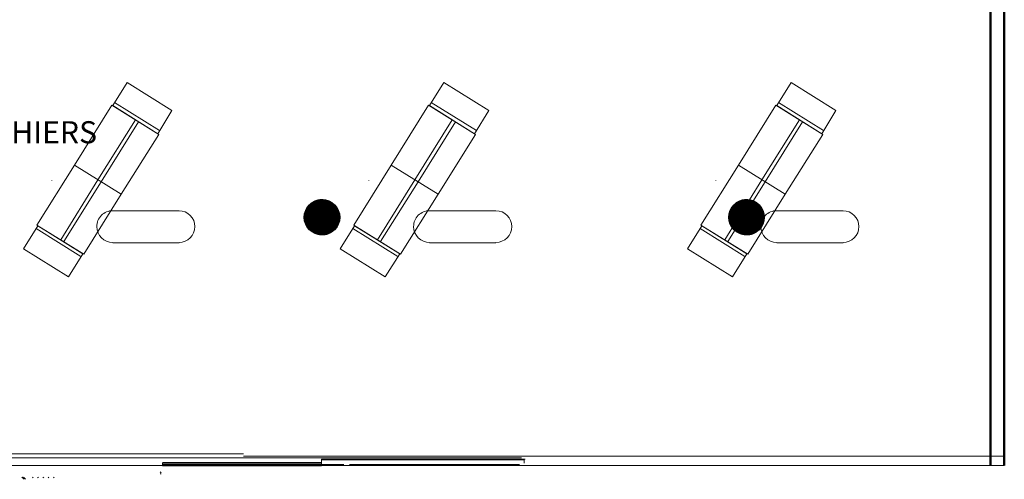
# Model space of a CAD drawing. Units: inches. Extents: x 6227 to 12192, y 918 to 2882.
# Drawn here: x 7600 to 8268, y 1135 to 1447 of the extents above; entities that cross this region are included whole.
import ezdxf

# ---------------------------------------------------------------- set-up
doc = ezdxf.new("R2010")
doc.units = ezdxf.units.IN
doc.header["$MEASUREMENT"] = 0
doc.layers.add('base', color=252, linetype='Continuous')
doc.layers.add('OPS1', color=3, linetype='Continuous')
doc.styles.add('PDF Arial Bold', font='arialbd.ttf')

# ---------------------------------------------------------------- blocks, each defined once
blk = doc.blocks.new('BOGEN OPS1-PROFILE')
at = {"layer": 'OPS1', "linetype": 'Continuous'}
for p, q in [((-302, 13), (-13, 302)), ((-302, 8), (-8, 302)), ((-302, 3), (-3, 302)), ((-302, -1), (1, 302)), ((-302, -6), (6, 302)), ((-302, -10), (10, 302)), ((-302, -15), (15, 302)), ((-302, -19), (19, 302)), ((-301, 27), (-27, 301)), ((-301, 22), (-22, 301)), ((-301, 17), (-17, 301)), ((-301, -23), (23, 301)), ((-301, -27), (27, 301)), ((-301, -31), (31, 301)), ((-300, 32), (-32, 300)), ((-300, -35), (35, 300)), ((-300, -39), (39, 300)), ((-299, 43), (-43, 299)), ((-299, 37), (-37, 299)), ((-299, -43), (43, 299)), ((-299, -47), (47, 299)), ((-298, 48), (-48, 298)), ((-298, -51), (51, 298)), ((-298, -55), (55, 298)), ((-297, 53), (-53, 297)), ((-297, -59), (59, 297)), ((-296, 59), (-59, 296)), ((-296, -63), (63, 296)), ((-295, 65), (-65, 295)), ((-295, -66), (66, 295)), ((-295, -70), (70, 295)), ((-294, -74), (74, 294)), ((-293, 71), (-71, 293)), ((-293, -77), (77, 293)), ((-292, 77), (-77, 292)), ((-292, -81), (81, 292)), ((-291, -84), (84, 291)), ((-290, 83), (-83, 290)), ((-290, -88), (88, 290)), ((-289, -91), (91, 289)), ((-288, 89), (-89, 288)), ((-288, -95), (95, 288)), ((-287, -98), (98, 287)), ((-286, 96), (-96, 286)), ((-286, -102), (102, 286)), ((-284, -105), (105, 284)), ((-283, 103), (-103, 283)), ((-283, -108), (108, 283)), ((-282, -111), (111, 282)), ((-281, -115), (115, 281)), ((-280, 110), (-110, 280)), ((-280, -118), (118, 280)), ((-278, -121), (121, 278)), ((-277, 118), (-118, 277)), ((-277, -124), (124, 277)), ((-275, -127), (127, 275)), ((-274, 126), (-126, 274)), ((-274, -130), (130, 274)), ((-273, -133), (133, 273)), ((-271, -136), (136, 271)), ((-270, -139), (139, 270)), ((-269, 135), (-135, 269)), ((-268, -142), (142, 268)), ((-267, -145), (145, 267)), ((-265, -148), (148, 265)), ((-264, 144), (-144, 264)), ((-263, -151), (151, 263)), ((-262, -154), (154, 262)), ((-260, -157), (157, 260)), ((-259, -160), (160, 259)), ((-258, 155), (-155, 258)), ((-257, -163), (163, 257)), ((-255, -165), (165, 255)), ((-253, -168), (168, 253)), ((-252, -171), (171, 252)), ((-250, 167), (-167, 250)), ((-250, -173), (173, 250)), ((-248, -176), (176, 248)), ((-246, -179), (179, 246)), ((-244, -181), (181, 244)), ((-242, -184), (184, 242)), ((-240, -187), (187, 240)), ((-239, 183), (-183, 239)), ((-238, -189), (189, 238)), ((-237, -192), (192, 237)), ((-235, -194), (194, 235)), ((-232, -197), (197, 232)), ((-230, -199), (199, 230)), ((-228, -201), (201, 228)), ((-226, -204), (204, 226)), ((-224, -206), (206, 224)), ((-222, -209), (209, 222)), ((-220, -211), (211, 220)), ((-218, -213), (213, 218)), ((-216, -216), (216, 216)), ((-213, -218), (218, 213)), ((-211, -220), (220, 211)), ((-209, -222), (222, 209)), ((-206, -224), (224, 206)), ((-204, -227), (227, 204)), ((-202, -229), (229, 202)), ((-199, -231), (231, 199)), ((-197, -233), (233, 197)), ((-195, -235), (235, 195)), ((-192, -237), (237, 192)), ((-190, -239), (239, 190)), ((-187, -241), (241, 187)), ((-185, -243), (243, 185)), ((-182, -245), (245, 182)), ((-180, -247), (247, 180)), ((-177, -249), (249, 177)), ((-174, -251), (251, 174)), ((-172, -253), (253, 172)), ((-169, -254), (254, 169)), ((-166, -256), (256, 166)), ((-164, -258), (258, 164)), ((-161, -260), (260, 161)), ((-158, -262), (262, 158)), ((-155, -263), (263, 155)), ((-153, -265), (265, 153)), ((-150, -267), (267, 150)), ((-147, -268), (268, 147)), ((-144, -270), (270, 144)), ((-141, -271), (271, 141)), ((-138, -273), (273, 138)), ((-135, -274), (274, 135)), ((-132, -276), (276, 132)), ((-129, -277), (277, 129)), ((-126, -279), (279, 126)), ((-123, -280), (280, 123)), ((-120, -282), (282, 120)), ((-117, -283), (283, 117)), ((-114, -284), (284, 114)), ((-111, -286), (286, 111)), ((-107, -287), (287, 107)), ((-104, -288), (288, 104)), ((-101, -289), (289, 101)), ((-97, -291), (291, 97)), ((-94, -292), (292, 94)), ((-91, -293), (293, 91)), ((-87, -294), (294, 87)), ((-84, -295), (295, 84)), ((-80, -296), (296, 80)), ((-77, -297), (297, 77)), ((-73, -298), (298, 73)), ((-70, -299), (299, 70)), ((-66, -300), (300, 66)), ((-62, -300), (300, 62)), ((-59, -301), (301, 59)), ((-55, -302), (302, 55)), ((-51, -303), (303, 51)), ((-47, -303), (303, 47)), ((-44, -304), (304, 44)), ((-40, -305), (305, 40)), ((-36, -305), (305, 36)), ((-32, -306), (306, 32)), ((-28, -306), (306, 28)), ((-23, -306), (306, 23)), ((-19, -307), (307, 19)), ((-15, -307), (307, 15)), ((-11, -307), (307, 11)), ((-7, -307), (307, 7)), ((-2, -307), (307, 2)), ((2, -307), (307, -2)), ((7, -307), (307, -7)), ((11, -307), (307, -11)), ((16, -307), (307, -16)), ((21, -307), (307, -21)), ((26, -307), (307, -26)), ((31, -306), (306, -31)), ((36, -306), (306, -36)), ((41, -305), (305, -41)), ((46, -304), (304, -46)), ((51, -304), (304, -51)), ((57, -303), (303, -57)), ((62, -302), (302, -62)), ((68, -300), (300, -68)), ((74, -299), (299, -74)), ((80, -298), (298, -80)), ((86, -296), (296, -86)), ((92, -294), (294, -92)), ((99, -292), (292, -99)), ((106, -290), (290, -106)), ((113, -287), (287, -113)), ((120, -284), (284, -120)), ((128, -280), (280, -128)), ((137, -277), (277, -137)), ((146, -272), (272, -146)), ((156, -266), (266, -156)), ((167, -259), (259, -167)), ((182, -249), (249, -182)), ((204, -232), (232, -204))]:
    blk.add_line(p, q, dxfattribs=at)
at = {"layer": 'OPS1'}
blk.add_circle((3, -3), 305, dxfattribs=at)

msp = doc.modelspace()

# ---------------------------------------------------------------- linework, layer by layer
at = {"layer": 'base', "lineweight": 50}
msp.add_line((8258.94, 2507.24), (8258.94, 1144.04), dxfattribs=at)
at = {"layer": 'base', "lineweight": 9}
for p, q in [((7752.14, 1150.44), (8268.34, 1150.44)), ((8268.34, 1144.04), (7571.34, 1144.04))]:
    msp.add_line(p, q, dxfattribs=at)
at = {"layer": 'base', "lineweight": 50}
msp.add_lwpolyline([(8268.34, 1144.04), (8268.34, 2515.24)], dxfattribs=at)
at = {"layer": 'base', "lineweight": 9}
for points in [[(7694.12, 1369.24), (7663.52, 1388.44), (7673.32, 1404.04), (7703.72, 1385.04)], [(7909.05, 1369.24), (7878.45, 1388.44), (7888.25, 1404.04), (7918.65, 1385.04)], [(8144.54, 1369.24), (8113.94, 1388.44), (8123.74, 1404.04), (8154.14, 1385.04)], [(7612.72, 1306.84), (7643.32, 1287.84), (7633.52, 1272.24), (7602.92, 1291.24)], [(7827.65, 1306.84), (7858.25, 1287.84), (7848.45, 1272.24), (7817.85, 1291.24)], [(8063.14, 1306.84), (8093.74, 1287.84), (8083.94, 1272.24), (8053.34, 1291.24)]]:
    msp.add_lwpolyline(points, close=True, dxfattribs=at)
for points in [[(7664.72, 1390.44), (7695.32, 1371.44)], [(7879.65, 1390.44), (7910.25, 1371.44)], [(8115.14, 1390.44), (8145.74, 1371.44)], [(7637.52, 1348.04), (7662.92, 1388.64)], [(7662.92, 1388.64), (7694.72, 1368.84), (7669.32, 1328.24)], [(7852.45, 1348.04), (7877.85, 1388.64)], [(7877.85, 1388.64), (7909.65, 1368.84), (7884.25, 1328.24)], [(8087.94, 1348.04), (8113.34, 1388.64)], [(8113.34, 1388.64), (8145.14, 1368.84), (8119.74, 1328.24)], [(7630.32, 1296.04), (7655.72, 1336.64), (7681.12, 1377.44)], [(7653.52, 1338.04), (7678.92, 1378.64)], [(7845.25, 1296.04), (7870.65, 1336.64), (7896.05, 1377.44)], [(7868.45, 1338.04), (7893.85, 1378.64)], [(8080.74, 1296.04), (8106.14, 1336.64), (8131.54, 1377.44)], [(8103.94, 1338.04), (8129.34, 1378.64)], [(7637.52, 1348.04), (7612.12, 1307.24)], [(7637.52, 1348.04), (7669.32, 1328.24)], [(7852.45, 1348.04), (7827.05, 1307.24)], [(7852.45, 1348.04), (7884.25, 1328.24)], [(8087.94, 1348.04), (8062.54, 1307.24)], [(8087.94, 1348.04), (8119.74, 1328.24)], [(7653.52, 1338.04), (7628.32, 1297.24)], [(7868.45, 1338.04), (7843.25, 1297.24)], [(8103.94, 1338.04), (8078.74, 1297.24)], [(7669.32, 1328.24), (7643.92, 1287.44), (7612.12, 1307.24)], [(7884.25, 1328.24), (7858.85, 1287.44), (7827.05, 1307.24)], [(8119.74, 1328.24), (8094.34, 1287.44), (8062.54, 1307.24)], [(7663.52, 1316.84), (7708.52, 1316.84)], [(7878.45, 1316.84), (7923.45, 1316.84)], [(8113.94, 1316.84), (8158.94, 1316.84)], [(7641.92, 1285.84), (7611.52, 1304.84)], [(7856.85, 1285.84), (7826.45, 1304.84)], [(8092.34, 1285.84), (8061.94, 1304.84)], [(7663.52, 1295.24), (7708.52, 1295.24)], [(7878.45, 1295.24), (7923.45, 1295.24)], [(8113.94, 1295.24), (8158.94, 1295.24)], [(7561.74, 1153.04), (7561.74, 1149.24), (7940.74, 1149.24)], [(7561.74, 1151.84), (7752.14, 1151.84)], [(7697.34, 1144.44), (7805.14, 1144.44), (7805.14, 1148.44)], [(7805.14, 1146.04), (7697.34, 1146.04)], [(7805.14, 1145.84), (7697.34, 1145.84)], [(7697.34, 1144.04), (7697.34, 1145.64), (7805.14, 1145.64), (7805.14, 1144.04)], [(7820.34, 1144.64), (7697.34, 1144.64)], [(7943.34, 1148.44), (7805.14, 1148.44)], [(7805.14, 1147.84), (7942.74, 1147.84)], [(7805.14, 1147.84), (7942.74, 1147.84), (7942.74, 1145.64)], [(7939.54, 1144.64), (7824.14, 1144.64)], [(7602.54, 1136.04), (7601.94, 1135.64)], [(7601.94, 1136.04), (7603.54, 1134.64)], [(7603.54, 1134.64), (7602.54, 1135.64)], [(7604.34, 1134.64), (7602.94, 1136.04)], [(7609.54, 1136.04), (7609.14, 1135.64)], [(7613.14, 1136.04), (7612.54, 1135.64)], [(7616.14, 1135.64), (7616.74, 1136.04)], [(7619.74, 1135.64), (7620.14, 1136.04)], [(7623.34, 1135.64), (7623.74, 1136.04)], [(7696.34, 1139.04), (7695.74, 1139.64)], [(7696.34, 1138.44), (7695.74, 1138.44)]]:
    msp.add_lwpolyline(points, dxfattribs=at)
for points in [[(7663.52, 1317.04, 0.416667), (7652.72, 1306.24, 0.409739), (7663.52, 1295.44)], [(7878.45, 1317.04, 0.416667), (7867.65, 1306.24, 0.409739), (7878.45, 1295.44)], [(8113.94, 1317.04, 0.416667), (8103.14, 1306.24, 0.409739), (8113.94, 1295.44)]]:
    msp.add_lwpolyline(points, format="xyb", dxfattribs=at)
at = {"layer": 'base', "lineweight": 35}
msp.add_lwpolyline([(7805.14, 1144.04), (7697.34, 1144.04)], dxfattribs=at)
at = {"layer": 'base', "lineweight": 9}
for centre in [(7708.44, 1306.16), (7923.37, 1306.16), (8158.86, 1306.16)]:
    msp.add_arc(centre, 10.88, 0.43833, 89.56167, dxfattribs=at)
for points in [[(7622.32, 1337.84), (7622.32, 1337.44), (7622.32, 1337.24), (7622.32, 1337.64)], [(7837.25, 1337.84), (7837.25, 1337.44), (7837.25, 1337.24), (7837.25, 1337.64)], [(8072.74, 1337.84), (8072.74, 1337.44), (8072.74, 1337.24), (8072.74, 1337.64)], [(7719.32, 1306.24), (7719.32, 1300.44), (7714.32, 1295.44), (7708.52, 1295.44)], [(7934.25, 1306.24), (7934.25, 1300.44), (7929.25, 1295.44), (7923.45, 1295.44)], [(8169.74, 1306.24), (8169.74, 1300.44), (8164.74, 1295.44), (8158.94, 1295.44)]]:
    msp.add_open_spline(points, degree=3, dxfattribs=at)

# ---------------------------------------------------------------- block references
at = {"xscale": 0.03937007874015748, "yscale": 0.03937007874015748, "zscale": 0.03937007874015748}
for p in [(7805.38, 1312.69), (8093.38, 1312.69)]:
    msp.add_blockref('BOGEN OPS1-PROFILE', p, dxfattribs=at)

# ---------------------------------------------------------------- texts
at = {"layer": 'base', "insert": (7556.57, 1362.78), "char_height": 15.0026, "attachment_point": 7, "style": 'PDF Arial Bold'}
msp.add_mtext('\\pxqc;CASHIERS', dxfattribs=at)

doc.saveas('drawing.dxf')
